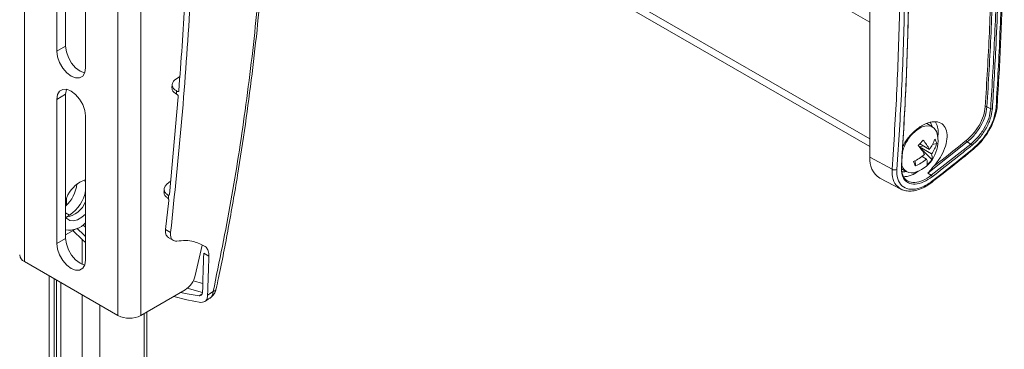
# Model space of a CAD drawing. Units: inches. Extents: x 8 to 265, y 4 to 173.
# Drawn here: x 246 to 255, y 140 to 143 of the extents above; entities that cross this region are included whole.
import ezdxf

# ---------------------------------------------------------------- set-up
doc = ezdxf.new("R2010")
doc.units = ezdxf.units.IN
doc.header["$LTSCALE"] = 16
doc.header["$MEASUREMENT"] = 0

msp = doc.modelspace()

# ---------------------------------------------------------------- linework, layer by layer
at = {"color": 7, "linetype": 'Continuous', "lineweight": 15}
for p, q in [((246.4586, 154.0433), (246.4586, 140.5704)), ((247.2405, 153.5919), (247.2405, 140.119)), ((247.4309, 153.5919), (247.4309, 140.119)), ((253.5236, 145.5248), (253.5236, 141.4421)), ((247.6893, 144.8998), (253.5236, 141.5318)), ((246.8033, 142.3712), (246.8033, 143.5767)), ((246.7294, 142.3285), (246.7294, 143.534)), ((246.9698, 143.3952), (246.9698, 142.1897)), ((246.8033, 142.3712), (246.7294, 142.3285)), ((247.7571, 142.1187), (247.7217, 142.094)), ((247.693, 142.0497), (247.6915, 142.0231)), ((246.8033, 141.9693), (246.7294, 141.9266)), ((246.7294, 140.7211), (246.7294, 141.9266)), ((246.8033, 140.7638), (246.8033, 141.9693)), ((247.7448, 141.9479), (247.6698, 141.132)), ((247.735, 141.967), (247.7289, 141.9706)), ((247.7303, 141.9966), (247.7375, 141.9925)), ((254.5017, 141.8642), (254.533, 141.8468)), ((246.9698, 141.7878), (246.9698, 140.5823)), ((254.0466, 141.6963), (253.9986, 141.724)), ((253.9345, 141.533), (253.9298, 141.5434)), ((253.9727, 141.5366), (253.9368, 141.53)), ((253.9378, 141.5288), (254.0381, 141.4709)), ((253.9404, 141.5253), (254.0423, 141.4223)), ((253.9409, 141.5549), (254.021, 141.5086)), ((254.3372, 141.5707), (254.0069, 141.3088)), ((254.0365, 141.2913), (254.3667, 141.5532)), ((254.0823, 141.5565), (254.0478, 141.5503)), ((254.3372, 141.5707), (254.3667, 141.5532)), ((253.7098, 141.3419), (253.5236, 141.4421)), ((253.9597, 141.4489), (253.9969, 141.4275)), ((253.9011, 141.4133), (253.9049, 141.3695)), ((253.606, 141.2678), (253.7817, 141.1762)), ((253.7877, 141.3458), (253.8302, 141.3213)), ((254.0069, 141.3088), (254.0365, 141.2913)), ((246.9633, 141.2513), (246.9698, 141.2306)), ((247.6799, 141.2417), (247.6495, 141.2163)), ((247.6646, 141.082), (247.6381, 140.8374)), ((246.8352, 140.9592), (246.8049, 140.9418)), ((246.8859, 140.8416), (246.8033, 140.7939)), ((247.6381, 140.8374), (247.6805, 140.8129)), ((246.8033, 140.7638), (246.7294, 140.7211)), ((247.6612, 140.7708), (247.7036, 140.7463)), ((247.9427, 140.7061), (247.8855, 140.4533)), ((247.9569, 140.6402), (247.9996, 140.6156)), ((246.4586, 140.5704), (247.2405, 140.119)), ((246.7073, 136.2956), (246.7073, 140.4268)), ((247.8011, 140.3327), (247.4309, 140.119)), ((247.9896, 140.2877), (248.0361, 140.3192)), ((247.4827, 136.5461), (247.4827, 140.1489))]:
    msp.add_line(p, q, dxfattribs=at)
at = {"color": 8, "linetype": 'Continuous', "lineweight": 15}
for p, q in [((253.5236, 142.5717), (247.6893, 145.9398)), ((253.5236, 141.5952), (247.6893, 144.9633)), ((254.0935, 141.645), (254.0914, 141.6106)), ((246.8352, 140.9592), (246.8033, 140.9776)), ((246.9458, 140.8784), (246.9698, 140.8581)), ((246.9415, 140.5468), (246.9415, 140.7547)), ((246.6653, 136.2815), (246.6653, 140.4511)), ((246.7272, 136.3023), (246.7272, 140.4153)), ((246.7627, 140.3949), (246.7627, 136.3136)), ((247.9492, 140.387), (247.8686, 140.4101)), ((246.9415, 136.3684), (246.9415, 140.2917)), ((247.8198, 140.3479), (247.9469, 140.3125)), ((247.9441, 140.301), (247.9179, 140.2833)), ((247.0884, 140.2069), (247.0884, 136.4125)), ((247.4604, 136.5374), (247.4604, 140.136))]:
    msp.add_line(p, q, dxfattribs=at)
at = {"color": 7, "linetype": 'Continuous', "lineweight": 15, "flags": 128}
for points in [[(246.8033, 142.3712), (246.8092, 142.3249), (246.8263, 142.2763), (246.8529, 142.2303), (246.8864, 142.1912), (246.9235, 142.163), (246.9607, 142.1483), (246.9631, 142.1479)], [(246.9698, 142.1897), (246.9639, 142.1502), (246.9468, 142.1213), (246.9202, 142.106), (246.8867, 142.1056), (246.8496, 142.1203), (246.8124, 142.1485), (246.7789, 142.1876), (246.7523, 142.2336), (246.7353, 142.2822), (246.7294, 142.3285)], [(246.7294, 141.9266), (246.7353, 141.9661), (246.7523, 141.995), (246.7789, 142.0103), (246.8124, 142.0107), (246.8496, 141.996), (246.8867, 141.9678), (246.9202, 141.9287), (246.9468, 141.8827), (246.9639, 141.8341), (246.9698, 141.7878)], [(246.81, 142.0111), (246.8092, 142.0088), (246.8033, 141.9693)], [(254.5878, 141.8747), (254.5878, 141.875), (254.5878, 141.8756)], [(254.0891, 141.6269), (254.0799, 141.658), (254.0599, 141.6865), (254.0317, 141.7028), (253.9971, 141.706), (253.9585, 141.6957), (253.9186, 141.6726), (253.8799, 141.6384)], [(246.9216, 141.2349), (246.9573, 141.2499), (246.9698, 141.2523)], [(246.8089, 141.0976), (246.809, 141.0954), (246.8103, 141.0532), (246.8106, 141.0411)], [(246.9698, 140.9671), (246.9396, 140.9406), (246.9035, 140.9197), (246.8687, 140.9109), (246.8379, 140.9148), (246.8132, 140.931), (246.8033, 140.9443)], [(246.8644, 140.8291), (246.9451, 140.7514), (246.9698, 140.7287)], [(246.8976, 140.8483), (246.9575, 140.7911), (246.9698, 140.7797)], [(246.9698, 140.5823), (246.9639, 140.5428), (246.9468, 140.514), (246.9202, 140.4986), (246.8867, 140.4982), (246.8496, 140.5129), (246.8124, 140.5411), (246.7789, 140.5802), (246.7523, 140.6263), (246.7353, 140.6748), (246.7294, 140.7211)], [(246.8033, 140.7638), (246.8092, 140.7175), (246.8263, 140.669), (246.8529, 140.6229), (246.8864, 140.5838), (246.9235, 140.5556), (246.9607, 140.5409), (246.9631, 140.5405)], [(247.7657, 140.3123), (247.8024, 140.3034), (247.9179, 140.2833)], [(247.7075, 140.2787), (247.8147, 140.2493), (247.9337, 140.2287)]]:
    msp.add_lwpolyline(points, dxfattribs=at)
at = {"color": 8, "linetype": 'Continuous', "lineweight": 15, "flags": 128}
for points in [[(254.0443, 141.6976), (254.0315, 141.7268), (254.0259, 141.735)], [(253.7899, 141.3195), (253.8153, 141.3203), (253.8278, 141.3226)]]:
    msp.add_lwpolyline(points, dxfattribs=at)
at = {"color": 7, "linetype": 'Continuous', "lineweight": 15}
for centre, radius, start, end in [((254.4942, 141.8517), 0.0146, 59.18079, 115.7578), ((254.5405, 141.8593), 0.0146, 239.18284, 295.79839), ((254.1399, 141.3928), 0.3577, 136.6133, 166.90542), ((253.8146, 141.5803), 0.2784, 290.35953, 9.64585), ((252.8536, 142.6015), 1.5092, 315.38061, 317.65224), ((253.5252, 141.2106), 0.5211, 29.24702, 39.40607), ((253.5663, 141.254), 0.5211, 29.24702, 39.40607), ((253.8259, 141.6637), 0.2493, 321.53505, 343.82727), ((253.8429, 141.626), 0.2493, 321.53505, 343.82727), ((253.963, 141.5254), 0.1233, 14.61084, 33.93225), ((254.3497, 141.5888), 0.0219, 197.04289, 235.3417), ((254.3543, 141.5352), 0.0219, 17.02872, 55.35668), ((253.708, 141.4227), 0.1855, 173.99122, 236.60499), ((253.7455, 141.7349), 0.3573, 293.4816, 310.99623), ((253.9662, 141.4401), 0.0781, 346.79843, 23.19422), ((254.3733, 141.5069), 0.00813, 315.94247, 22.72937), ((253.8747, 141.3991), 0.0879, 181.90365, 294.70055), ((253.7855, 141.3639), 0.00487, 288.0195, 63.40818), ((254.3088, 141.5743), 0.4529, 201.65301, 206.89008), ((253.7625, 141.6971), 0.3573, 293.4816, 310.99623), ((253.9251, 141.3967), 0.0781, 346.79843, 23.19422), ((253.8451, 141.5681), 0.2452, 309.50909, 323.52377), ((253.732, 141.38), 0.0441, 239.75767, 293.72885), ((254.0231, 141.2729), 0.0227, 16.94364, 53.94474), ((247.0787, 140.9907), 0.2904, 122.76789, 161.50319), ((246.5907, 141.2592), 0.3098, 313.34419, 352.51034), ((254.043, 141.2435), 0.008, 315.60776, 23.62491), ((246.6716, 141.214), 0.3027, 302.70273, 350.07845), ((246.7789, 141.1439), 0.2042, 277.11344, 339.2316), ((246.8363, 141.0127), 0.1792, 259.40269, 318.15793), ((246.4866, 140.6321), 0.0677, 185.6948, 245.62534), ((84.9975, 145.4273), 163.0298, 358.202665, 358.317356), ((84.9847, 145.4027), 163.0852, 358.202696, 358.317922), ((247.6947, 140.4971), 0.1958, 302.92335, 347.08601), ((247.9392, 140.3683), 0.125, 304.32004, 348.01001), ((247.3357, 140.3027), 0.2069, 242.60967, 297.39033)]:
    msp.add_arc(centre, radius, start, end, dxfattribs=at)
at = {"color": 8, "linetype": 'Continuous', "lineweight": 15}
for centre, radius, start, end in [((254.5719, 141.8771), 0.0161, 294.336, 351.1663), ((253.9302, 141.6537), 0.1635, 356.94822, 32.64705), ((253.8037, 141.4695), 0.1895, 269.50992, 310.50572), ((247.9684, 140.3188), 0.0677, 307.24167, 0.34788), ((248.0282, 140.3533), 0.035, 283.08149, 342.10986)]:
    msp.add_arc(centre, radius, start, end, dxfattribs=at)
at = {"color": 7, "linetype": 'Continuous', "lineweight": 15}
msp.add_ellipse((221.4442, 123.0105), major_axis=(17.4425, 42.0806), ratio=0.469004, start_param=5.339891, end_param=5.340649, dxfattribs=at)
for points, knots in [([(254.4879, 141.8648), (254.5002, 142.071), (254.5248, 142.4834), (254.5446, 143.1121), (254.5521, 143.7476), (254.5452, 144.4425), (254.5243, 145.1116), (254.4984, 145.5698), (254.4879, 145.7549)], [0, 0, 0, 0, 0.164479, 0.32905, 0.493158, 0.657359, 0.861562, 1, 1, 1, 1]), ([(254.5017, 145.7555), (254.5145, 145.5265), (254.5399, 145.0684), (254.5594, 144.3999), (254.5659, 143.7476), (254.5584, 143.1121), (254.5386, 142.4831), (254.514, 142.0706), (254.5017, 141.8642)], [0, 0, 0, 0, 0.1712683, 0.3426415, 0.5067498, 0.6709504, 0.8354288, 1, 1, 1, 1]), ([(254.533, 141.8468), (254.5453, 142.0532), (254.5699, 142.4662), (254.5897, 143.0958), (254.5971, 143.7321), (254.5906, 144.3843), (254.5711, 145.0522), (254.5457, 145.5094), (254.533, 145.738)], [0, 0, 0, 0, 0.16465, 0.3293929, 0.4936727, 0.6580447, 0.8289704, 1, 1, 1, 1]), ([(254.5468, 145.7386), (254.5595, 145.51), (254.5849, 145.0527), (254.6045, 144.3847), (254.611, 143.7322), (254.6031, 143.0544), (254.5819, 142.4253), (254.5569, 142.0125), (254.5468, 141.8462)], [0, 0, 0, 0, 0.170926, 0.341956, 0.506236, 0.670608, 0.867304, 1, 1, 1, 1]), ([(254.5785, 141.8625), (254.5901, 142.0687), (254.6134, 142.4812), (254.6322, 143.1103), (254.6393, 143.7467), (254.6332, 144.3997), (254.6147, 145.0691), (254.5906, 145.5278), (254.5785, 145.7573)], [0, 0, 0, 0, 0.164569, 0.329231, 0.49343, 0.657722, 0.828809, 1, 1, 1, 1]), ([(254.5869, 141.8755), (254.5926, 141.9657), (254.6092, 142.2256), (254.6276, 142.6593), (254.6421, 143.1763), (254.6477, 143.697), (254.6449, 144.2229), (254.6335, 144.754), (254.615, 145.2694), (254.5962, 145.6099), (254.5874, 145.77)], [0, 0, 0, 0, 0.072386, 0.208421, 0.342898, 0.477359, 0.611826, 0.746291, 0.880753, 1, 1, 1, 1]), ([(253.7098, 141.3419), (253.7239, 141.5635), (253.7521, 142.0067), (253.7743, 142.683), (253.782, 143.3671), (253.7734, 144.0521), (253.7508, 144.7374), (253.7235, 145.1955), (253.7098, 145.4246)], [0, 0, 0, 0, 0.168616, 0.337342, 0.505517, 0.673801, 0.83685, 1, 1, 1, 1]), ([(253.7497, 145.426), (253.7634, 145.1969), (253.7908, 144.7384), (253.8134, 144.0526), (253.822, 143.3668), (253.8144, 142.6823), (253.7921, 142.0052), (253.7639, 141.5615), (253.7497, 141.3396)], [0, 0, 0, 0, 0.163049, 0.326199, 0.494373, 0.662658, 0.831273, 1, 1, 1, 1]), ([(253.787, 141.3593), (253.8, 141.573), (253.8258, 142.0006), (253.8471, 142.6608), (253.8553, 143.3367), (253.848, 144.0377), (253.8267, 144.7393), (253.7999, 145.2141), (253.787, 145.4433)], [0, 0, 0, 0, 0.162897, 0.325893, 0.494146, 0.662508, 0.837136, 1, 1, 1, 1]), ([(253.7877, 145.451), (253.801, 145.2138), (253.8277, 144.7392), (253.8487, 144.038), (253.856, 143.3452), (253.8478, 142.6697), (253.8265, 142.0095), (253.8006, 141.5821), (253.7877, 141.3683)], [0, 0, 0, 0, 0.168691, 0.337492, 0.505745, 0.674107, 0.837004, 1, 1, 1, 1]), ([(247.9041, 144.5761), (247.8995, 144.2675), (247.8905, 143.6501), (247.8457, 142.7124), (247.7797, 141.7671), (247.7136, 141.131), (247.6805, 140.8129)], [0, 0, 0, 0, 0.249587, 0.499337, 0.749584, 1, 1, 1, 1]), ([(248.0611, 140.3427), (248.0678, 140.3735), (248.1045, 140.5426), (248.1655, 140.86), (248.2406, 141.2879), (248.3063, 141.7181), (248.3621, 142.1398), (248.4089, 142.5562), (248.4472, 142.967), (248.4774, 143.3727), (248.4993, 143.7736), (248.5128, 144.1239), (248.5157, 144.338), (248.5169, 144.4221)], [0, 0, 0, 0, 0.021953, 0.120527, 0.226059, 0.32819, 0.430058, 0.531492, 0.632349, 0.732977, 0.833843, 0.934802, 1, 1, 1, 1]), ([(247.8286, 143.2999), (247.8199, 143.1153), (247.7995, 142.6835), (247.7673, 142.2481), (247.7489, 141.9988)], [0, 0, 0, 0, 0.427429, 1, 1, 1, 1]), ([(247.7217, 142.094), (247.7139, 142.087), (247.6983, 142.0731), (247.6915, 142.0481), (247.6984, 142.0236), (247.7144, 142.0065), (247.7271, 141.9986), (247.7303, 141.9966)], [0, 0, 0, 0, 0.231146, 0.462305, 0.69309, 0.923135, 1, 1, 1, 1]), ([(247.7289, 141.9706), (247.7201, 141.9768), (247.7025, 141.9894), (247.6916, 142.0086), (247.6935, 142.0197), (247.694, 142.0229)], [0, 0, 0, 0, 0.4169761, 0.8339345, 1, 1, 1, 1]), ([(247.7303, 141.9966), (247.7301, 141.9925), (247.7296, 141.9838), (247.7291, 141.9751), (247.7289, 141.9706)], [0, 0, 0, 0, 0.473916, 1, 1, 1, 1]), ([(247.735, 141.967), (247.7362, 141.9662), (247.7385, 141.9645), (247.7416, 141.9605), (247.7438, 141.9559), (247.7449, 141.9515), (247.7448, 141.949), (247.7448, 141.9479)], [0, 0, 0, 0, 0.21123, 0.422446, 0.634011, 0.846016, 1, 1, 1, 1]), ([(247.7489, 141.9988), (247.7486, 141.9974), (247.7482, 141.9947), (247.746, 141.9921), (247.7431, 141.9909), (247.7401, 141.9912), (247.7382, 141.9921), (247.7375, 141.9925)], [0, 0, 0, 0, 0.218531, 0.437082, 0.655099, 0.872403, 1, 1, 1, 1]), ([(254.3287, 141.5823), (254.3473, 141.5991), (254.3875, 141.6353), (254.4383, 141.7082), (254.4766, 141.7896), (254.4842, 141.8398), (254.4879, 141.8648)], [0, 0, 0, 0, 0.224241, 0.482892, 0.741438, 1, 1, 1, 1]), ([(254.5017, 141.8642), (254.4979, 141.8382), (254.4902, 141.7861), (254.4507, 141.7015), (254.3981, 141.6258), (254.3565, 141.5882), (254.3372, 141.5707)], [0, 0, 0, 0, 0.258536, 0.517065, 0.775724, 1, 1, 1, 1]), ([(254.3667, 141.5532), (254.3862, 141.5707), (254.4281, 141.6083), (254.4811, 141.684), (254.5211, 141.7687), (254.529, 141.8207), (254.533, 141.8468)], [0, 0, 0, 0, 0.224247, 0.482896, 0.741445, 1, 1, 1, 1]), ([(254.5468, 141.8462), (254.5428, 141.8191), (254.5347, 141.7651), (254.4934, 141.6773), (254.4387, 141.5988), (254.3953, 141.5597), (254.3752, 141.5416)], [0, 0, 0, 0, 0.258529, 0.51706, 0.775719, 1, 1, 1, 1]), ([(254.3791, 141.5021), (254.3915, 141.5124), (254.4202, 141.5361), (254.4613, 141.5819), (254.5014, 141.6361), (254.5352, 141.694), (254.5619, 141.7539), (254.5793, 141.8132), (254.5877, 141.854), (254.5874, 141.8732), (254.5874, 141.8747)], [0, 0, 0, 0, 0.111492, 0.256898, 0.401909, 0.547899, 0.693735, 0.840858, 0.987827, 1, 1, 1, 1]), ([(254.3808, 141.51), (254.4041, 141.5311), (254.4542, 141.5764), (254.5174, 141.6674), (254.5648, 141.769), (254.5739, 141.8313), (254.5785, 141.8625)], [0, 0, 0, 0, 0.224962, 0.483429, 0.741724, 1, 1, 1, 1]), ([(254.0536, 141.3636), (254.0575, 141.3679), (254.082, 141.3954), (254.122, 141.453), (254.1584, 141.5364), (254.1725, 141.6155), (254.1624, 141.681), (254.1295, 141.7255), (254.0776, 141.7441), (254.0127, 141.735), (253.9416, 141.6994), (253.8734, 141.641), (253.822, 141.5801), (253.8026, 141.54), (253.7964, 141.5272)], [0, 0, 0, 0, 0.017629, 0.11184, 0.206217, 0.300592, 0.394727, 0.488471, 0.581833, 0.674991, 0.768231, 0.861814, 0.955857, 1, 1, 1, 1]), ([(254.3752, 141.5416), (254.3704, 141.5377), (254.3464, 141.5183), (254.2371, 141.4304), (254.1312, 141.3473), (254.0448, 141.2796)], [0, 0, 0, 0, 0.044043, 0.220215, 1, 1, 1, 1]), ([(254.0536, 141.3636), (254.0585, 141.3674), (254.0829, 141.3865), (254.1751, 141.4591), (254.2615, 141.5284), (254.3287, 141.5823)], [0, 0, 0, 0, 0.052826, 0.264128, 1, 1, 1, 1]), ([(254.0482, 141.2385), (254.0777, 141.2613), (254.1898, 141.3478), (254.2986, 141.4364), (254.3787, 141.5017)], [0, 0, 0, 0, 0.263706, 1, 1, 1, 1]), ([(254.0503, 141.2467), (254.065, 141.2582), (254.1383, 141.3157), (254.2487, 141.4034), (254.3436, 141.48), (254.3808, 141.51)], [0, 0, 0, 0, 0.132006, 0.660037, 1, 1, 1, 1]), ([(254.0448, 141.2796), (254.0204, 141.263), (253.9717, 141.23), (253.9008, 141.2133), (253.8418, 141.224), (253.8012, 141.2629), (253.7859, 141.3128), (253.7868, 141.3484), (253.787, 141.3593)], [0, 0, 0, 0, 0.184312, 0.368644, 0.552428, 0.735757, 0.919134, 1, 1, 1, 1]), ([(253.7877, 141.3683), (253.7874, 141.3578), (253.7865, 141.3235), (253.8012, 141.2753), (253.8403, 141.2379), (253.8972, 141.2275), (253.9657, 141.2436), (254.0129, 141.2754), (254.0365, 141.2913)], [0, 0, 0, 0, 0.080883, 0.264279, 0.447603, 0.631368, 0.815685, 1, 1, 1, 1]), ([(254.0069, 141.3088), (254.007, 141.3089), (254.0183, 141.3212), (254.0329, 141.3399), (254.0493, 141.3586), (254.0536, 141.3636)], [0, 0, 0, 0, 0.008648, 0.738692, 1, 1, 1, 1]), ([(253.7497, 141.3396), (253.7494, 141.3263), (253.7483, 141.2843), (253.7666, 141.2259), (253.814, 141.1811), (253.8828, 141.169), (253.9653, 141.1888), (254.022, 141.2274), (254.0503, 141.2467)], [0, 0, 0, 0, 0.084672, 0.2672, 0.449739, 0.632784, 0.816401, 1, 1, 1, 1]), ([(247.6495, 141.2163), (247.6425, 141.209), (247.6284, 141.1945), (247.6247, 141.1693), (247.6338, 141.145), (247.6503, 141.132), (247.6583, 141.1257)], [0, 0, 0, 0, 0.253206, 0.506434, 0.758998, 1, 1, 1, 1]), ([(253.7872, 141.1745), (253.7894, 141.1732), (253.8033, 141.1645), (253.8349, 141.1591), (253.8803, 141.1587), (253.9295, 141.1701), (253.9806, 141.1923), (254.0211, 141.2159), (254.0431, 141.2343), (254.0486, 141.239)], [0, 0, 0, 0, 0.032866, 0.205526, 0.381762, 0.563006, 0.749781, 0.936803, 1, 1, 1, 1]), ([(247.6267, 141.1769), (247.6266, 141.1757), (247.6261, 141.1671), (247.6255, 141.1585), (247.625, 141.1511)], [0, 0, 0, 0, 0.137938, 1, 1, 1, 1]), ([(247.6553, 141.1015), (247.6488, 141.1066), (247.6343, 141.1182), (247.6241, 141.1359), (247.6262, 141.1474), (247.6268, 141.151)], [0, 0, 0, 0, 0.351801, 0.801216, 1, 1, 1, 1]), ([(247.6633, 141.1243), (247.6621, 141.1243), (247.6605, 141.1245), (247.6589, 141.1254), (247.6583, 141.1257)], [0, 0, 0, 0, 0.679423, 1, 1, 1, 1]), ([(247.6698, 141.132), (247.6695, 141.1306), (247.669, 141.1279), (247.6667, 141.1253), (247.6646, 141.1244), (247.6634, 141.1243), (247.6633, 141.1243)], [0, 0, 0, 0, 0.320673, 0.641382, 0.961117, 1, 1, 1, 1]), ([(253.7863, 141.1745), (253.7856, 141.1746), (253.7838, 141.1747), (253.7827, 141.1761), (253.7821, 141.1769)], [0, 0, 0, 0, 0.412663, 1, 1, 1, 1]), ([(247.6553, 141.1015), (247.6564, 141.1006), (247.6586, 141.0989), (247.6604, 141.0962), (247.6613, 141.0948)], [0, 0, 0, 0, 0.508632, 1, 1, 1, 1]), ([(247.6613, 141.0948), (247.6621, 141.0933), (247.6637, 141.0903), (247.6647, 141.0858), (247.6646, 141.0831), (247.6646, 141.082)], [0, 0, 0, 0, 0.360978, 0.72192, 1, 1, 1, 1]), ([(247.6618, 140.7717), (247.6566, 140.7753), (247.6449, 140.7832), (247.6368, 140.8072), (247.6377, 140.828), (247.6381, 140.8374)], [0, 0, 0, 0, 0.30567, 0.685217, 1, 1, 1, 1]), ([(247.6805, 140.8129), (247.6802, 140.8015), (247.6795, 140.7787), (247.6911, 140.7544), (247.7092, 140.7409), (247.725, 140.7412), (247.7322, 140.7414)], [0, 0, 0, 0, 0.26118, 0.522359, 0.783528, 1, 1, 1, 1]), ([(247.7322, 140.7414), (247.7572, 140.7435), (247.8074, 140.748), (247.8905, 140.7382), (247.9397, 140.712), (247.9704, 140.6957)], [0, 0, 0, 0, 0.270428, 0.544938, 1, 1, 1, 1]), ([(247.9704, 140.6957), (247.9783, 140.6877), (247.994, 140.6719), (247.9998, 140.6391), (247.9996, 140.619), (247.9996, 140.6156)], [0, 0, 0, 0, 0.453019, 0.906172, 1, 1, 1, 1]), ([(247.9179, 140.2833), (247.9226, 140.2834), (247.9319, 140.2835), (247.9417, 140.2923), (247.9463, 140.3034), (247.9468, 140.3116), (247.947, 140.314)], [0, 0, 0, 0, 0.292544, 0.58512, 0.876879, 1, 1, 1, 1]), ([(247.9337, 140.2287), (247.9426, 140.2288), (247.9605, 140.2292), (247.9795, 140.246), (247.9882, 140.2675), (247.9893, 140.2831), (247.9896, 140.2877)], [0, 0, 0, 0, 0.292546, 0.585122, 0.876881, 1, 1, 1, 1]), ([(247.9658, 140.2357), (247.9725, 140.24), (247.9875, 140.2498), (248.0015, 140.2597), (248.0092, 140.2651)], [0, 0, 0, 0, 0.443879, 1, 1, 1, 1])]:
    msp.add_open_spline(points, degree=3, knots=knots, dxfattribs=at)
at = {"color": 8, "linetype": 'Continuous', "lineweight": 15}
for points, knots in [([(248.0361, 140.3192), (248.0878, 140.5726), (248.1912, 141.0798), (248.3103, 141.8542), (248.404, 142.6402), (248.4655, 143.4302), (248.4958, 144.0293), (248.4959, 144.3566), (248.4959, 144.4342)], [0, 0, 0, 0, 0.1785358, 0.3574568, 0.551194, 0.7454519, 0.9396571, 1, 1, 1, 1]), ([(253.7821, 141.1769), (253.7641, 141.1901), (253.7272, 141.2171), (253.7086, 141.2817), (253.7095, 141.3274), (253.7098, 141.3419)], [0, 0, 0, 0, 0.395864, 0.80857, 1, 1, 1, 1])]:
    msp.add_open_spline(points, degree=3, knots=knots, dxfattribs=at)

doc.saveas('drawing.dxf')
